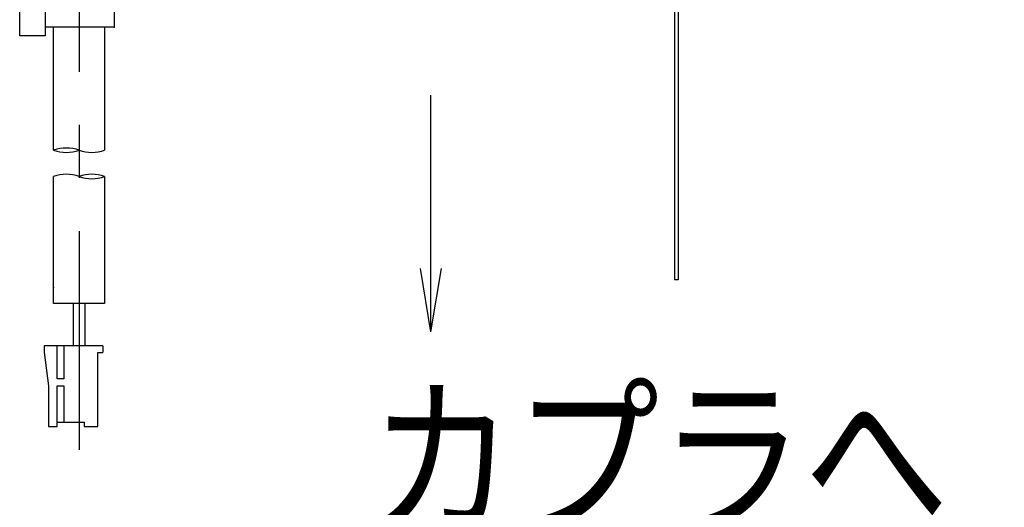
# Model space of a CAD drawing. Extents: x -1050 to 1050, y -742 to 742.
# Drawn here: x -638 to -522, y -328 to -270 of the extents above; entities that cross this region are included whole.
import ezdxf

# ---------------------------------------------------------------- set-up
doc = ezdxf.new("R2010")
doc.units = 0
doc.header["$LTSCALE"] = 25
doc.linetypes.add('CENTER', pattern=[2, 1.25, -0.25, 0.25, -0.25])
doc.layers.get('0').update_dxf_attribs({"linetype": 'CONTINUOUS'})
doc.layers.get('DEFPOINTS').update_dxf_attribs({"linetype": 'CONTINUOUS'})
doc.layers.add('352109', color=7, linetype='CONTINUOUS')
doc.layers.add('BALN', color=7, linetype='CONTINUOUS')
doc.styles.add('BIGFONT', font='ROMANS.shx', dxfattribs={"width": 0.833, "bigfont": 'bigfont.shx'})
doc.dimstyles.new('ITM', dxfattribs={"dimscale": 5, "dimtxt": 3, "dimasz": 1.5, "dimexe": 2, "dimexo": 0, "dimgap": 0.6, "dimtad": 3, "dimdec": 8, "dimdsep": 46, "dimtxsty": 'BIGFONT', "dimblk": 'OPEN', "dimblk1": 'OPEN', "dimblk2": 'OPEN', "dimsah": 1, "dimcen": 0, "dimclrd": 4, "dimclre": 4, "dimclrt": 256, "dimadec": 8, "dimazin": 2, "dimtp": 495, "dimtfac": 1, "dimtdec": 3, "dimtmove": 0, "dimatfit": 3, "dimldrblk": 'OPEN', "dimfxl": 1, "dimarcsym": 0})

# ---------------------------------------------------------------- blocks, each defined once
blk = doc.blocks.new('A$C4c291780')
at = {"layer": 'BALN', "color": 3, "linetype": 'Continuous'}
for centre, start, end in [((4.5, 4.5), 70.5288, 109.4712), ((7.5, 4.5), 70.5288, 109.4712), ((7.5, 12.99), 250.5288, 289.4712)]:
    blk.add_arc(centre, 4.5, start, end, dxfattribs=at)
blk = doc.blocks.new('_OPEN')
at = {"color": 0, "linetype": 'ByBlock'}
for p, q in [((-1, 0.167), (0, 0)), ((0, 0), (-1, -0.167)), ((0, 0), (-1, 0))]:
    blk.add_line(p, q, dxfattribs=at)
blk = doc.blocks.new('*D9')
at = {"layer": 'BALN', "color": 4, "lineweight": -2}
for p, q in [((-555.2, 30.46), (-379.35, 30.46)), ((-389.35, -353.15), (-389.35, 22.96)), ((-458.07, -360.65), (-379.35, -360.65))]:
    blk.add_line(p, q, dxfattribs=at)
at = {"layer": 'DEFPOINTS', "color": 0}
for p in [(-555.2, 30.46), (-389.35, 30.46), (-458.07, -360.65)]:
    blk.add_point(p, dxfattribs=at)
at = {"layer": 'BALN', "color": 4, "lineweight": -2, "xscale": 7.5, "yscale": 7.5, "zscale": 7.5}
for p, rotation in [((-389.35, 30.46), 90), ((-389.35, -360.65), 270)]:
    blk.add_blockref('_OPEN', p, dxfattribs=dict(at, rotation=rotation))
at = {"layer": 'BALN', "color": 1, "insert": (-399.85, -165.09), "char_height": 15, "attachment_point": 5, "rotation": 90, "style": 'BIGFONT'}
blk.add_mtext('（389）', dxfattribs=at)
blk = doc.blocks.new('*D10')
at = {"layer": 'BALN', "color": 4, "lineweight": -2}
for p, q in [((-555.2, 30.46), (-330.65, 30.46)), ((-340.65, 22.96), (-340.65, -384.15)), ((-453.86, -391.65), (-330.65, -391.65))]:
    blk.add_line(p, q, dxfattribs=at)
at = {"layer": 'DEFPOINTS', "color": 0}
for p in [(-555.2, 30.46), (-453.86, -391.65), (-340.65, -391.65)]:
    blk.add_point(p, dxfattribs=at)
at = {"layer": 'BALN', "color": 4, "lineweight": -2, "xscale": 7.5, "yscale": 7.5, "zscale": 7.5}
for p, rotation in [((-340.65, 30.46), 90), ((-340.65, -391.65), 270)]:
    blk.add_blockref('_OPEN', p, dxfattribs=dict(at, rotation=rotation))
at = {"layer": 'BALN', "color": 1, "insert": (-351.15, -165.06), "char_height": 15, "attachment_point": 5, "rotation": 90, "style": 'BIGFONT'}
blk.add_mtext('（420）（ブレードホース\u3000ストレート時長さ）', dxfattribs=at)

msp = doc.modelspace()

# ---------------------------------------------------------------- linework, layer by layer
at = {"layer": '352109', "color": 3, "linetype": 'CENTER'}
msp.add_line((-630.65138807, -245.09588688), (-630.65138807, -320.89325161), dxfattribs=at)
at = {"layer": '352109', "color": 2}
for p, q in [((-560.50138743, -249.7798451), (-560.50138743, -300.86231917)), ((-560.10148535, -249.7798451), (-560.10148535, -300.86231917)), ((-626.51181174, -269.09259533), (-626.51181174, -271.09259533)), ((-633.65315761, -271.09259533), (-634.65315761, -271.09259533)), ((-633.65138807, -285.57444758), (-633.65138807, -271.09259533)), ((-626.51181174, -271.09259533), (-633.65138807, -271.09259533)), ((-627.65138807, -271.09259533), (-627.65138807, -285.57444758)), ((-633.65138807, -303.6549924), (-633.65138807, -288.67194594)), ((-627.65138807, -288.67194594), (-627.65138807, -303.6549924)), ((-560.10148535, -300.86231917), (-560.50148535, -300.86231917)), ((-633.15138807, -303.6549924), (-633.65138807, -303.6549924)), ((-629.93638807, -303.6549924), (-633.15138807, -303.6549924)), ((-631.36638807, -303.6549924), (-631.36638807, -308.62191181)), ((-627.65138807, -303.6549924), (-629.93638807, -303.6549924)), ((-629.93638807, -308.62191181), (-629.93638807, -303.6549924)), ((-633.25138807, -308.62191181), (-634.75138807, -308.62191181)), ((-634.75138807, -308.62191181), (-634.75138807, -309.42191181)), ((-634.75138807, -309.42191181), (-634.25138807, -313.32191181)), ((-633.25138807, -312.52191181), (-633.25138807, -308.62191181)), ((-632.45138807, -308.62191181), (-633.25138807, -308.62191181)), ((-632.45138807, -308.62191181), (-632.45138807, -312.52191181)), ((-627.85138807, -308.62191181), (-632.45138807, -308.62191181)), ((-628.45138807, -318.12191181), (-628.45138807, -309.42191181)), ((-628.45138807, -309.42191181), (-627.85138807, -309.42191181)), ((-627.85138807, -308.62191181), (-627.85138807, -309.42191181)), ((-632.45138807, -312.52191181), (-633.25138807, -312.52191181)), ((-634.25138807, -313.32191181), (-634.25138807, -318.12191181)), ((-633.25138807, -318.12191181), (-633.25138807, -313.32191181)), ((-633.25138807, -313.32191181), (-632.45138807, -313.32191181)), ((-632.45138807, -313.32191181), (-632.45138807, -317.62191181)), ((-633.25138807, -317.62191181), (-632.45138807, -317.62191181)), ((-632.45138807, -317.62191181), (-630.05138807, -317.62191181)), ((-630.05138807, -317.62191181), (-630.05138807, -318.12191181)), ((-634.25138807, -318.12191181), (-633.25138807, -318.12191181)), ((-630.05138807, -318.12191181), (-628.45138807, -318.12191181))]:
    msp.add_line(p, q, dxfattribs=at)
at = {"layer": '352109', "color": 2, "extrusion": (0, 0, -1)}
msp.add_lwpolyline([(634.65315761, -272.09259533), (637.65315761, -272.09259533), (637.65315761, -268.09259533), (634.65315761, -268.09259533)], close=True, dxfattribs=at)
at = {"layer": '352109', "color": 3, "linetype": 'Continuous'}
for centre, start, end in [((-632.15138807, -292.91458663), 70.5287793655, 109.4712206345), ((-629.15138807, -292.91458663), 70.5287793655, 109.4712206345), ((-629.15138807, -284.42930526), 250.5287793655, 289.4712206345)]:
    msp.add_arc(centre, 4.5, start, end, dxfattribs=at)
at = {"layer": '352109', "color": 2}
for p in [(-626.51181174, -271.09259533), (-633.65138807, -301.7549924)]:
    msp.add_point(p, dxfattribs=at)
at = {"layer": 'BALN', "color": 4}
for q in [(-589.2013891, -279.09123085), (-590.4513891, -299.49308591), (-587.9513891, -299.49308591)]:
    msp.add_line((-589.2013891, -306.99308591), q, dxfattribs=at)

# ---------------------------------------------------------------- block references
at = {"layer": '352109', "color": 2, "rotation": 180}
msp.add_blockref('A$C4c291780', (-624.65139007, -276.83180782), dxfattribs=at)

# ---------------------------------------------------------------- texts
at = {"layer": 'BALN', "color": 7, "style": 'BIGFONT', "width": 0.833}
msp.add_text('カプラへ', height=15, dxfattribs=at).set_placement((-596.41019818, -329.35641788))

# ---------------------------------------------------------------- dimensions: what is measured, and where the dimension line sits
at = {"layer": 'BALN', "color": 4}
for base, p1, p2, text, picture, middle in [((-340.65435499, -391.64915996), (-555.2014547, 30.46281148), (-453.85599649, -391.64915996), '（420）（ブレードホース\u3000ストレート時長さ）', '*D10', (-340.65435499, -165.06450922)), ((-389.34996843, 30.46281148), (-458.06999649, -360.64915996), (-555.2014547, 30.46281148), '（389）', '*D9', (-389.34996843, -165.09317424))]:
    dim = msp.add_linear_dim(base=base, p1=p1, p2=p2, angle=90, text=text, dimstyle='ITM', override={"dimdec": 2, "dimclrt": 1, "dimadec": 2, "dimtm": 30, "dimtfac": 0.5}, dxfattribs=at)
    dim.commit()
    dim.dimension.update_dxf_attribs({"geometry": picture, "text_midpoint": middle, "dimtype": 160})

doc.saveas('drawing.dxf')
